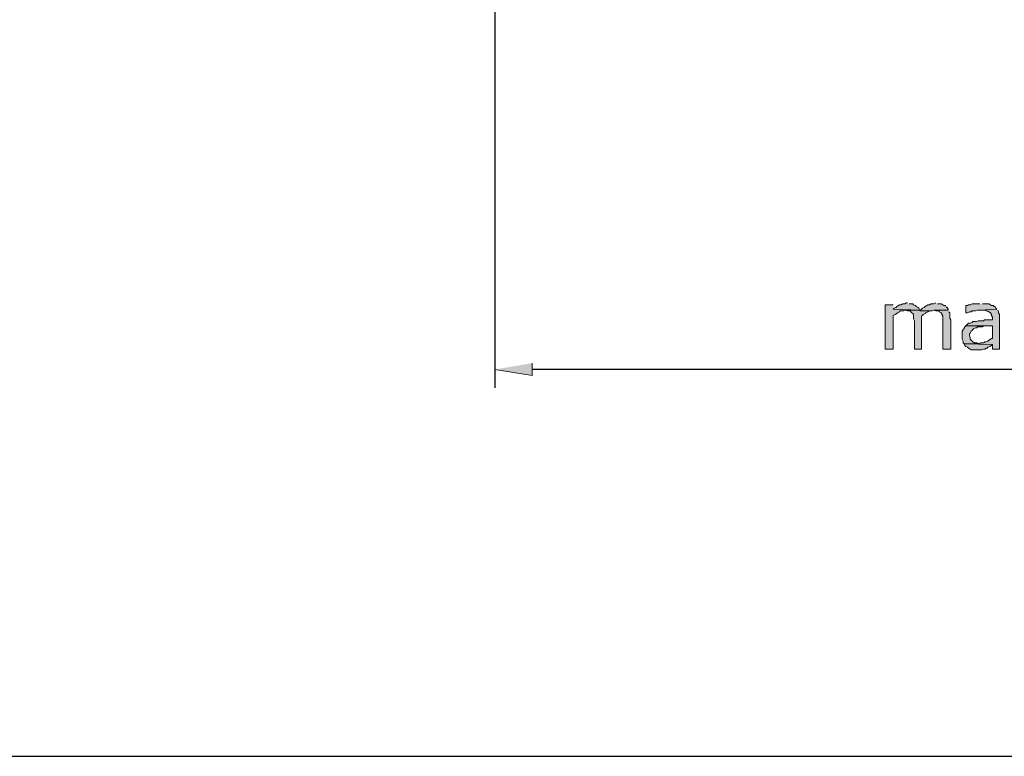
# Model space of a CAD drawing. Units: inches. Extents: x 9 to 586, y 68 to 775.
# Drawn here: x 224 to 357, y 68 to 167 of the extents above; entities that cross this region are included whole.
import ezdxf

# ---------------------------------------------------------------- set-up
doc = ezdxf.new("R2010")
doc.units = ezdxf.units.IN
doc.header["$MEASUREMENT"] = 0
doc.layers.add('Layer 1', color=7, linetype='Continuous')

msp = doc.modelspace()

# ---------------------------------------------------------------- hatches: boundary and pattern name
at = {"layer": 'Layer 1'}
for points in [[(342.12, 128.84), (341.04, 128.84), (341.04, 122.84), (342.12, 122.84), (342.12, 127.4), (342.36, 127.52), (342.6, 127.64), (342.72, 127.76), (342.96, 127.88), (343.08, 128), (343.56, 128), (343.8, 128.12), (345.72, 128.12), (342.12, 128.24)], [(344.04, 129.08), (343.92, 129.08), (343.68, 128.96), (343.44, 128.96), (343.2, 128.84), (342.96, 128.84), (342.84, 128.72), (342.6, 128.6), (342.48, 128.48), (342.24, 128.36), (342.12, 128.24), (345.72, 128.12), (345.6, 128.36), (345.48, 128.48), (345.24, 128.6), (345.12, 128.72), (344.88, 128.84), (344.76, 128.96), (344.28, 128.96)], [(347.88, 129.08), (347.64, 128.96), (347.28, 128.96), (347.04, 128.84), (346.8, 128.84), (346.68, 128.72), (346.44, 128.6), (346.32, 128.48), (346.08, 128.36), (345.96, 128.24), (345.72, 128), (347.4, 128), (347.64, 128.12), (349.56, 128.12), (349.56, 128.24), (349.44, 128.48), (349.32, 128.48), (349.2, 128.72), (348.96, 128.72), (348.84, 128.84), (348.6, 128.96), (348.12, 128.96)], [(356.16, 128.24), (353.88, 128.12), (354.6, 128.12), (354.72, 128), (354.84, 128), (355.08, 127.88), (355.32, 127.76), (355.44, 127.52), (355.44, 127.4), (355.56, 127.16), (355.56, 126.8), (354.48, 126.8), (354.36, 126.68), (353.88, 126.68), (353.64, 126.68), (353.4, 126.56), (352.92, 126.56), (352.8, 126.44), (352.56, 126.32), (352.32, 126.32), (352.2, 126.2), (351.96, 125.96), (355.56, 125.96), (355.56, 124.28), (355.44, 124.28), (355.32, 124.16), (355.08, 124.04), (354.96, 123.92), (354.72, 123.8), (354.6, 123.8), (354.36, 123.68), (354, 123.68), (353.76, 123.56), (351.72, 123.56), (355.56, 123.44), (355.56, 122.84), (356.52, 122.84), (356.52, 127.52), (356.4, 127.76), (356.4, 127.88), (356.28, 128.12)], [(353.88, 128.96), (352.8, 128.96), (352.56, 128.84), (352.32, 128.84), (352.2, 128.72), (351.96, 128.72), (351.96, 127.76), (352.2, 127.76), (352.44, 127.88), (352.68, 127.88), (352.8, 128), (353.04, 128), (353.28, 128), (353.52, 128.12), (353.88, 128.12), (356.16, 128.24), (356.04, 128.36), (355.92, 128.6), (355.8, 128.6), (355.68, 128.72), (355.44, 128.72), (355.32, 128.84), (355.08, 128.96), (354.24, 128.96)], [(345.72, 128.12), (343.8, 128.12), (344.04, 128), (344.4, 128), (344.52, 127.88), (344.64, 127.76), (344.76, 127.64), (344.88, 127.52), (344.88, 126.92), (345, 126.68), (345, 122.84), (345.96, 122.84), (345.96, 127.28), (346.08, 127.4), (346.2, 127.52), (346.44, 127.64), (346.56, 127.76), (346.8, 127.88), (347.04, 128), (347.4, 128), (345.72, 128)], [(349.56, 128.12), (347.64, 128.12), (347.88, 128), (348.36, 128), (348.36, 127.88), (348.6, 127.76), (348.72, 127.64), (348.72, 127.52), (348.84, 127.28), (348.84, 122.84), (349.92, 122.84), (349.92, 126.8), (349.8, 127.04), (349.8, 127.76), (349.68, 127.88)], [(351.96, 125.96), (351.84, 125.84), (351.72, 125.72), (351.72, 125.6), (351.6, 125.48), (351.48, 125.24), (351.48, 124.16), (351.6, 123.92), (351.6, 123.68), (351.72, 123.56), (353.76, 123.56), (353.52, 123.68), (353.16, 123.68), (352.92, 123.8), (352.8, 123.92), (352.68, 124.04), (352.56, 124.16), (352.56, 124.4), (352.44, 124.64), (352.44, 124.88), (352.56, 125), (352.68, 125.24), (352.8, 125.36), (352.92, 125.48), (353.04, 125.6), (353.28, 125.72), (353.52, 125.72), (353.52, 125.84), (354.24, 125.84), (354.48, 125.96), (355.56, 125.96)], [(351.72, 123.56), (351.84, 123.32), (351.96, 123.2), (352.2, 123.08), (352.32, 122.96), (352.56, 122.84), (352.68, 122.72), (354.12, 122.72), (354.36, 122.84), (354.6, 122.84), (354.72, 122.96), (354.84, 122.96), (354.96, 123.08), (355.2, 123.2), (355.44, 123.32), (355.56, 123.44)], [(293.16, 120.92), (293.16, 119.24), (288.12, 120.08)]]:
    msp.add_hatch(color=7, dxfattribs=at).paths.add_polyline_path(points)

# ---------------------------------------------------------------- linework, layer by layer
at = {"layer": 'Layer 1', "color": 7, "lineweight": 25}
for points in [[(9, 67.64), (585.72, 67.64), (585.72, 774.56), (9, 774.56), (9, 67.64)], [(288.12, 195.08), (288.12, 117.56)], [(427.32, 120.08), (293.16, 120.08)]]:
    msp.add_lwpolyline(points, dxfattribs=at)
at = {"layer": 'Layer 1', "lineweight": 0}
for points in [[(342.12, 128.84), (341.04, 128.84), (341.04, 122.84), (342.12, 122.84), (342.12, 127.4), (342.36, 127.52), (342.6, 127.64), (342.72, 127.76), (342.96, 127.88), (343.08, 128), (343.56, 128), (343.8, 128.12), (345.72, 128.12), (342.12, 128.24)], [(344.04, 129.08), (343.92, 129.08), (343.68, 128.96), (343.44, 128.96), (343.2, 128.84), (342.96, 128.84), (342.84, 128.72), (342.6, 128.6), (342.48, 128.48), (342.24, 128.36), (342.12, 128.24), (345.72, 128.12), (345.6, 128.36), (345.48, 128.48), (345.24, 128.6), (345.12, 128.72), (344.88, 128.84), (344.76, 128.96), (344.28, 128.96)], [(347.88, 129.08), (347.88, 129.08), (347.64, 128.96), (347.28, 128.96), (347.04, 128.84), (346.8, 128.84), (346.68, 128.72), (346.44, 128.6), (346.32, 128.48), (346.08, 128.36), (345.96, 128.24), (345.72, 128), (347.4, 128), (347.64, 128.12), (349.56, 128.12), (349.56, 128.24), (349.44, 128.48), (349.32, 128.48), (349.2, 128.72), (348.96, 128.72), (348.84, 128.84), (348.6, 128.96), (348.12, 128.96)], [(356.16, 128.24), (353.88, 128.12), (354.6, 128.12), (354.72, 128), (354.84, 128), (355.08, 127.88), (355.32, 127.76), (355.44, 127.52), (355.44, 127.4), (355.56, 127.16), (355.56, 126.8), (354.48, 126.8), (354.36, 126.68), (353.88, 126.68), (353.64, 126.68), (353.4, 126.56), (352.92, 126.56), (352.8, 126.44), (352.56, 126.32), (352.32, 126.32), (352.2, 126.2), (351.96, 125.96), (355.56, 125.96), (355.56, 124.28), (355.44, 124.28), (355.32, 124.16), (355.08, 124.04), (354.96, 123.92), (354.72, 123.8), (354.6, 123.8), (354.36, 123.68), (354, 123.68), (353.76, 123.56), (351.72, 123.56), (355.56, 123.44), (355.56, 122.84), (356.52, 122.84), (356.52, 127.52), (356.4, 127.76), (356.4, 127.88), (356.28, 128.12)], [(353.88, 128.96), (352.8, 128.96), (352.56, 128.84), (352.32, 128.84), (352.2, 128.72), (351.96, 128.72), (351.96, 127.76), (352.2, 127.76), (352.44, 127.88), (352.68, 127.88), (352.8, 128), (353.04, 128), (353.28, 128), (353.52, 128.12), (353.88, 128.12), (356.16, 128.24), (356.04, 128.36), (355.92, 128.6), (355.8, 128.6), (355.68, 128.72), (355.44, 128.72), (355.32, 128.84), (355.08, 128.96), (354.24, 128.96)], [(345.72, 128.12), (343.8, 128.12), (344.04, 128), (344.4, 128), (344.52, 127.88), (344.64, 127.76), (344.76, 127.64), (344.88, 127.52), (344.88, 126.92), (345, 126.68), (345, 122.84), (345.96, 122.84), (345.96, 127.28), (346.08, 127.4), (346.2, 127.52), (346.44, 127.64), (346.56, 127.76), (346.8, 127.88), (347.04, 128), (347.4, 128), (345.72, 128)], [(349.56, 128.12), (347.64, 128.12), (347.88, 128), (348.36, 128), (348.36, 127.88), (348.6, 127.76), (348.72, 127.64), (348.72, 127.52), (348.84, 127.28), (348.84, 122.84), (349.92, 122.84), (349.92, 126.8), (349.8, 127.04), (349.8, 127.76), (349.68, 127.88)], [(351.96, 125.96), (351.84, 125.84), (351.72, 125.72), (351.72, 125.6), (351.6, 125.48), (351.48, 125.24), (351.48, 124.16), (351.6, 123.92), (351.6, 123.68), (351.72, 123.56), (353.76, 123.56), (353.52, 123.68), (353.16, 123.68), (352.92, 123.8), (352.8, 123.92), (352.68, 124.04), (352.56, 124.16), (352.56, 124.4), (352.44, 124.64), (352.44, 124.88), (352.56, 125), (352.68, 125.24), (352.8, 125.36), (352.92, 125.48), (353.04, 125.6), (353.28, 125.72), (353.52, 125.72), (353.52, 125.84), (354.24, 125.84), (354.48, 125.96), (355.56, 125.96)], [(351.72, 123.56), (351.84, 123.32), (351.96, 123.2), (352.2, 123.08), (352.32, 122.96), (352.56, 122.84), (352.68, 122.72), (354.12, 122.72), (354.36, 122.84), (354.6, 122.84), (354.72, 122.96), (354.84, 122.96), (354.96, 123.08), (355.2, 123.2), (355.44, 123.32), (355.56, 123.44)], [(293.16, 120.92), (293.16, 119.24), (288.12, 120.08)]]:
    msp.add_lwpolyline(points, dxfattribs=at)

doc.saveas('drawing.dxf')
